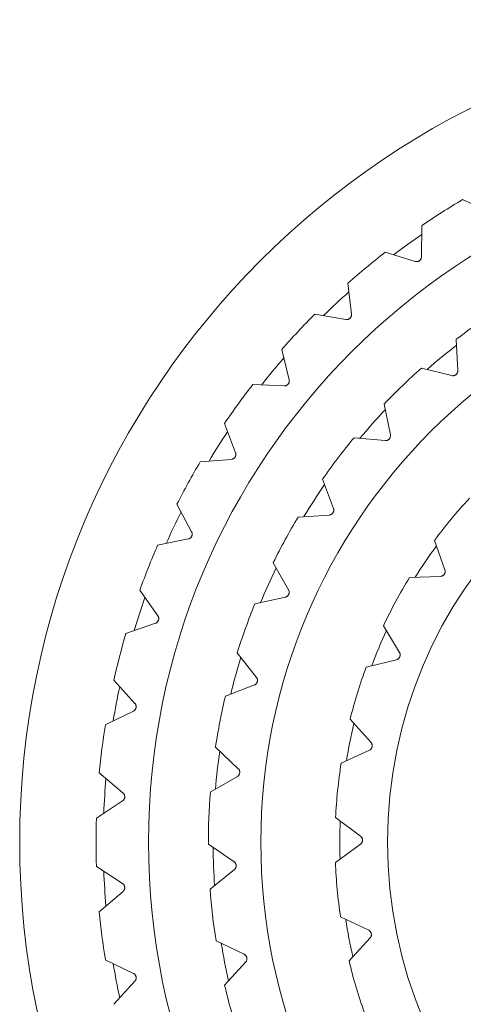
# Model space of a CAD drawing. Units: millimetres. Extents: x 81 to 208, y 56 to 187.
# Drawn here: x 131 to 140, y 166 to 187 of the extents above; entities that cross this region are included whole.
import ezdxf

# ---------------------------------------------------------------- set-up
doc = ezdxf.new("R2010")
doc.units = ezdxf.units.MM

msp = doc.modelspace()

# ---------------------------------------------------------------- linework, layer by layer
at = {"color": 7, "linetype": 'Continuous', "lineweight": 0}
for p, q in [((140.414, 182.708), (139.817, 182.978)), ((138.964, 182.436), (138.954, 181.782)), ((138.821, 181.685), (138.195, 181.878)), ((137.417, 181.234), (137.489, 180.583)), ((137.37, 180.471), (136.725, 180.584)), ((139.682, 180.057), (139.715, 179.404)), ((136.033, 179.848), (136.186, 179.211)), ((139.589, 179.3), (138.954, 179.456)), ((136.082, 179.085), (135.428, 179.116)), ((138.172, 178.703), (138.304, 178.063)), ((134.834, 178.299), (135.066, 177.686)), ((138.195, 177.941), (137.544, 177.998)), ((134.978, 177.548), (134.325, 177.496)), ((136.886, 177.135), (137.114, 176.522)), ((133.838, 176.611), (134.145, 176.033)), ((137.025, 176.384), (136.373, 176.342)), ((134.075, 175.884), (133.434, 175.752)), ((139.228, 175.853), (139.447, 175.238)), ((135.854, 175.388), (136.173, 174.817)), ((139.356, 175.102), (138.703, 175.075)), ((133.062, 174.813), (133.439, 174.277)), ((136.106, 174.668), (135.468, 174.526)), ((133.388, 174.121), (132.769, 173.909)), ((138.161, 174.07), (138.495, 173.51)), ((135.101, 173.504), (135.504, 172.989)), ((138.432, 173.359), (137.798, 173.205)), ((132.517, 172.931), (132.958, 172.447)), ((135.46, 172.831), (134.851, 172.594)), ((132.927, 172.286), (132.339, 171.998)), ((137.461, 172.113), (137.899, 171.629)), ((134.644, 171.528), (135.121, 171.08)), ((137.866, 171.469), (137.274, 171.194)), ((132.213, 170.996), (132.711, 170.57)), ((135.102, 170.917), (134.536, 170.59)), ((132.701, 170.407), (132.153, 170.048)), ((137.157, 170.058), (137.681, 169.668)), ((134.495, 169.505), (135.034, 169.135)), ((137.68, 169.504), (137.153, 169.12)), ((132.153, 169.037), (132.701, 168.678)), ((135.041, 168.971), (134.531, 168.561)), ((132.711, 168.515), (132.213, 168.089)), ((137.26, 167.982), (137.85, 167.703)), ((134.656, 167.483), (135.246, 167.2)), ((137.881, 167.542), (137.439, 167.061)), ((132.339, 167.087), (132.927, 166.799)), ((135.277, 167.039), (134.836, 166.556)), ((132.958, 166.638), (132.517, 166.154))]:
    msp.add_line(p, q, dxfattribs=at)
at = {"color": 7, "linetype": 'Continuous', "lineweight": 0, "flags": 128}
for points in [[(138.372, 181.825), (138.664, 182.042), (138.961, 182.253)], [(132.943, 173.969), (133.051, 174.317), (133.167, 174.661)]]:
    msp.add_lwpolyline(points, dxfattribs=at)
at = {"color": 7, "linetype": 'Continuous', "lineweight": 0}
for radius in [17.198, 14.501, 12.151, 9.501]:
    msp.add_circle((147.745, 169.543), radius, dxfattribs=at)
for radius, start, end in [(15.6, 120.5448, 124.2552), (15.6, 127.7448, 131.4552), (15.45, 131.8517, 134.5501), (15.6, 134.9448, 138.6552), (13.25, 122.7835, 127.4799), (13.15, 127.7821, 131.262), (15.45, 139.0479, 141.7488), (13.25, 131.564, 136.2604), (15.6, 142.1448, 145.8552), (13.15, 136.5616, 140.043), (15.45, 146.2517, 148.9498), (13.25, 140.3445, 145.0409), (15.6, 149.3448, 153.0552), (13.15, 145.3435, 148.8222), (10.6, 137.2861, 143.4639), (15.45, 153.448, 156.149), (13.25, 149.125, 153.8214), (15.6, 156.5448, 160.2552), (10.5, 143.8324, 148.1646), (13.15, 154.125, 157.6017), (10.6, 148.5361, 154.7139), (13.25, 157.9054, 162.6019), (10.5, 155.0825, 159.4167), (15.6, 163.7448, 167.4552), (13.15, 162.9064, 166.3814), (10.6, 159.7861, 165.9639), (15.45, 167.8485, 170.5493), (13.25, 166.6859, 171.3824), (15.6, 170.9448, 174.6552), (10.5, 166.335, 170.6686), (13.15, 171.6874, 175.1613), (10.6, 171.0361, 177.2139), (15.45, 175.0516, 177.7493), (13.25, 175.4664, 180.1629), (15.6, 178.1448, 181.8552), (10.5, 177.5861, 181.9155), (13.15, 180.4683, 183.9415), (10.6, 182.2861, 188.4639), (15.45, 182.2489, 184.9495), (13.25, 184.2469, 188.9433), (15.6, 185.3448, 189.0552), (10.5, 188.8357, 193.1641), (13.15, 189.2489, 192.7218), (15.45, 189.4515, 192.1491), (10.6, 193.5361, 199.7139), (13.25, 193.0274, 197.7238)]:
    msp.add_arc((147.745, 169.543), radius, start, end, dxfattribs=at)
for points, knots in [([(138.954, 181.782), (138.954, 181.776), (138.953, 181.766), (138.948, 181.75), (138.942, 181.735), (138.932, 181.721), (138.921, 181.709), (138.908, 181.699), (138.894, 181.691), (138.878, 181.685), (138.862, 181.682), (138.843, 181.681), (138.829, 181.684), (138.821, 181.685)], [0, 0, 0, 0, 0.086612, 0.173228, 0.259835, 0.346446, 0.433058, 0.519663, 0.606272, 0.692881, 0.779491, 0.866104, 1, 1, 1, 1]), ([(137.489, 180.583), (137.49, 180.578), (137.49, 180.567), (137.488, 180.551), (137.483, 180.536), (137.476, 180.521), (137.466, 180.507), (137.454, 180.495), (137.441, 180.485), (137.426, 180.478), (137.411, 180.472), (137.392, 180.469), (137.378, 180.47), (137.37, 180.471)], [0, 0, 0, 0, 0.086614, 0.173225, 0.259836, 0.346449, 0.433058, 0.519665, 0.606273, 0.692881, 0.779491, 0.866105, 1, 1, 1, 1]), ([(139.715, 179.404), (139.715, 179.399), (139.715, 179.388), (139.712, 179.372), (139.706, 179.357), (139.698, 179.342), (139.688, 179.33), (139.675, 179.318), (139.661, 179.309), (139.646, 179.303), (139.63, 179.298), (139.611, 179.296), (139.597, 179.298), (139.589, 179.3)], [0, 0, 0, 0, 0.086646, 0.173291, 0.259794, 0.346169, 0.43245, 0.518694, 0.604937, 0.691176, 0.777422, 0.86366, 1, 1, 1, 1]), ([(136.186, 179.211), (136.187, 179.206), (136.189, 179.195), (136.189, 179.179), (136.186, 179.163), (136.181, 179.147), (136.173, 179.133), (136.163, 179.119), (136.151, 179.108), (136.137, 179.098), (136.122, 179.091), (136.104, 179.085), (136.09, 179.085), (136.082, 179.085)], [0, 0, 0, 0, 0.0866139, 0.1732292, 0.2598391, 0.3464484, 0.4330587, 0.5196638, 0.6062737, 0.6928822, 0.7794933, 0.8661054, 1, 1, 1, 1]), ([(138.304, 178.063), (138.305, 178.058), (138.307, 178.047), (138.306, 178.031), (138.302, 178.015), (138.296, 177.999), (138.288, 177.985), (138.278, 177.972), (138.265, 177.961), (138.251, 177.952), (138.236, 177.945), (138.217, 177.94), (138.204, 177.94), (138.195, 177.941)], [0, 0, 0, 0, 0.086644, 0.17329, 0.25979, 0.346163, 0.432448, 0.518692, 0.604934, 0.691176, 0.77742, 0.86366, 1, 1, 1, 1]), ([(135.066, 177.686), (135.067, 177.681), (135.071, 177.671), (135.072, 177.655), (135.071, 177.638), (135.068, 177.622), (135.062, 177.607), (135.054, 177.592), (135.043, 177.579), (135.031, 177.568), (135.017, 177.559), (135, 177.551), (134.986, 177.549), (134.978, 177.548)], [0, 0, 0, 0, 0.086613, 0.173227, 0.259836, 0.346447, 0.433054, 0.519662, 0.60627, 0.69288, 0.77949, 0.866102, 1, 1, 1, 1]), ([(137.114, 176.522), (137.116, 176.517), (137.119, 176.507), (137.121, 176.49), (137.12, 176.474), (137.116, 176.458), (137.11, 176.442), (137.102, 176.428), (137.091, 176.415), (137.079, 176.404), (137.065, 176.395), (137.047, 176.387), (137.034, 176.386), (137.025, 176.384)], [0, 0, 0, 0, 0.0866454, 0.1732923, 0.259792, 0.3461653, 0.4324509, 0.5186938, 0.6049364, 0.6911768, 0.7774169, 0.8636576, 1, 1, 1, 1]), ([(134.145, 176.033), (134.147, 176.028), (134.152, 176.018), (134.155, 176.002), (134.157, 175.986), (134.155, 175.97), (134.151, 175.953), (134.145, 175.938), (134.136, 175.924), (134.125, 175.911), (134.113, 175.901), (134.096, 175.89), (134.083, 175.887), (134.075, 175.884)], [0, 0, 0, 0, 0.086613, 0.173226, 0.259838, 0.346447, 0.433055, 0.519666, 0.606274, 0.692883, 0.779493, 0.866104, 1, 1, 1, 1]), ([(139.447, 175.238), (139.449, 175.233), (139.452, 175.223), (139.453, 175.207), (139.452, 175.19), (139.448, 175.174), (139.442, 175.159), (139.434, 175.145), (139.423, 175.132), (139.411, 175.122), (139.397, 175.113), (139.378, 175.105), (139.364, 175.103), (139.356, 175.102)], [0, 0, 0, 0, 0.086682, 0.173366, 0.259519, 0.345223, 0.430612, 0.515853, 0.601092, 0.686333, 0.771568, 0.856803, 1, 1, 1, 1]), ([(136.173, 174.817), (136.176, 174.813), (136.181, 174.803), (136.185, 174.787), (136.186, 174.771), (136.185, 174.754), (136.182, 174.738), (136.175, 174.723), (136.167, 174.708), (136.156, 174.696), (136.144, 174.685), (136.128, 174.674), (136.115, 174.67), (136.106, 174.668)], [0, 0, 0, 0, 0.086646, 0.173292, 0.259792, 0.346164, 0.43245, 0.518692, 0.604935, 0.691177, 0.777417, 0.863658, 1, 1, 1, 1]), ([(133.439, 174.277), (133.442, 174.272), (133.447, 174.263), (133.453, 174.248), (133.456, 174.232), (133.457, 174.216), (133.455, 174.199), (133.45, 174.183), (133.444, 174.168), (133.434, 174.154), (133.423, 174.142), (133.408, 174.13), (133.396, 174.124), (133.388, 174.121)], [0, 0, 0, 0, 0.0866151, 0.1732261, 0.259837, 0.3464479, 0.4330573, 0.5196648, 0.6062744, 0.6928808, 0.7794928, 0.8661025, 1, 1, 1, 1]), ([(138.495, 173.51), (138.498, 173.505), (138.503, 173.496), (138.508, 173.48), (138.51, 173.464), (138.509, 173.447), (138.506, 173.431), (138.5, 173.416), (138.492, 173.401), (138.482, 173.388), (138.47, 173.377), (138.454, 173.366), (138.441, 173.362), (138.432, 173.359)], [0, 0, 0, 0, 0.086682, 0.173364, 0.259518, 0.345224, 0.430612, 0.515854, 0.601094, 0.686336, 0.77157, 0.856805, 1, 1, 1, 1]), ([(135.504, 172.989), (135.507, 172.985), (135.513, 172.976), (135.519, 172.961), (135.524, 172.945), (135.525, 172.929), (135.524, 172.912), (135.52, 172.896), (135.514, 172.88), (135.506, 172.866), (135.495, 172.854), (135.481, 172.841), (135.468, 172.835), (135.46, 172.831)], [0, 0, 0, 0, 0.0866455, 0.1732901, 0.2597894, 0.3461639, 0.4324487, 0.5186902, 0.6049349, 0.6911755, 0.7774172, 0.863657, 1, 1, 1, 1]), ([(132.958, 172.447), (132.962, 172.442), (132.968, 172.434), (132.976, 172.42), (132.981, 172.404), (132.984, 172.388), (132.984, 172.371), (132.982, 172.355), (132.977, 172.339), (132.969, 172.324), (132.96, 172.311), (132.946, 172.297), (132.935, 172.29), (132.927, 172.286)], [0, 0, 0, 0, 0.0866149, 0.1732288, 0.2598402, 0.3464491, 0.4330586, 0.5196672, 0.606275, 0.692883, 0.7794932, 0.8661053, 1, 1, 1, 1]), ([(137.899, 171.629), (137.903, 171.625), (137.909, 171.617), (137.917, 171.602), (137.922, 171.587), (137.925, 171.571), (137.925, 171.554), (137.922, 171.538), (137.917, 171.522), (137.91, 171.507), (137.9, 171.494), (137.887, 171.48), (137.874, 171.473), (137.866, 171.469)], [0, 0, 0, 0, 0.086681, 0.173365, 0.259517, 0.345222, 0.430613, 0.515853, 0.601094, 0.686333, 0.77157, 0.856801, 1, 1, 1, 1]), ([(135.121, 171.08), (135.125, 171.076), (135.132, 171.069), (135.141, 171.055), (135.147, 171.04), (135.151, 171.024), (135.153, 171.007), (135.152, 170.991), (135.148, 170.974), (135.142, 170.959), (135.133, 170.945), (135.121, 170.93), (135.109, 170.922), (135.102, 170.917)], [0, 0, 0, 0, 0.086647, 0.173291, 0.259791, 0.346165, 0.43245, 0.518692, 0.604935, 0.691179, 0.77742, 0.863661, 1, 1, 1, 1]), ([(132.711, 170.57), (132.715, 170.567), (132.722, 170.559), (132.732, 170.546), (132.739, 170.531), (132.744, 170.516), (132.746, 170.499), (132.746, 170.482), (132.743, 170.466), (132.737, 170.45), (132.729, 170.436), (132.718, 170.42), (132.707, 170.412), (132.701, 170.407)], [0, 0, 0, 0, 0.086615, 0.173229, 0.259839, 0.346449, 0.433058, 0.519666, 0.606275, 0.692883, 0.779494, 0.866107, 1, 1, 1, 1]), ([(137.681, 169.668), (137.685, 169.665), (137.694, 169.658), (137.704, 169.645), (137.712, 169.631), (137.718, 169.616), (137.721, 169.6), (137.722, 169.583), (137.72, 169.567), (137.716, 169.551), (137.709, 169.536), (137.698, 169.52), (137.687, 169.51), (137.68, 169.504)], [0, 0, 0, 0, 0.086685, 0.173366, 0.25952, 0.345225, 0.430615, 0.515855, 0.601096, 0.686336, 0.771573, 0.856805, 1, 1, 1, 1]), ([(135.034, 169.135), (135.039, 169.132), (135.047, 169.125), (135.058, 169.113), (135.067, 169.099), (135.073, 169.084), (135.077, 169.068), (135.078, 169.051), (135.077, 169.035), (135.073, 169.019), (135.067, 169.003), (135.057, 168.987), (135.047, 168.977), (135.041, 168.971)], [0, 0, 0, 0, 0.086646, 0.17329, 0.25979, 0.346163, 0.432449, 0.518691, 0.604934, 0.691177, 0.777418, 0.863659, 1, 1, 1, 1]), ([(132.701, 168.678), (132.705, 168.675), (132.713, 168.669), (132.724, 168.657), (132.733, 168.643), (132.74, 168.628), (132.744, 168.612), (132.746, 168.595), (132.745, 168.578), (132.742, 168.562), (132.736, 168.547), (132.726, 168.53), (132.717, 168.52), (132.711, 168.515)], [0, 0, 0, 0, 0.086614, 0.173225, 0.259837, 0.346447, 0.433056, 0.519665, 0.606273, 0.692882, 0.779493, 0.866104, 1, 1, 1, 1]), ([(137.85, 167.703), (137.855, 167.7), (137.864, 167.695), (137.877, 167.684), (137.887, 167.672), (137.896, 167.658), (137.902, 167.643), (137.906, 167.627), (137.908, 167.611), (137.907, 167.594), (137.903, 167.578), (137.896, 167.56), (137.887, 167.549), (137.881, 167.542)], [0, 0, 0, 0, 0.086682, 0.173365, 0.259518, 0.345223, 0.430611, 0.515853, 0.601094, 0.686333, 0.771569, 0.856804, 1, 1, 1, 1]), ([(135.246, 167.2), (135.25, 167.197), (135.26, 167.192), (135.272, 167.181), (135.283, 167.169), (135.291, 167.155), (135.298, 167.14), (135.302, 167.123), (135.303, 167.107), (135.302, 167.09), (135.298, 167.074), (135.291, 167.056), (135.282, 167.045), (135.277, 167.039)], [0, 0, 0, 0, 0.086649, 0.173294, 0.259792, 0.346168, 0.43245, 0.518693, 0.604937, 0.691179, 0.777419, 0.863661, 1, 1, 1, 1]), ([(132.927, 166.799), (132.932, 166.797), (132.941, 166.792), (132.954, 166.781), (132.964, 166.768), (132.973, 166.754), (132.979, 166.739), (132.983, 166.723), (132.984, 166.706), (132.983, 166.69), (132.979, 166.674), (132.972, 166.656), (132.963, 166.645), (132.958, 166.638)], [0, 0, 0, 0, 0.086613, 0.173227, 0.259837, 0.346446, 0.433055, 0.519664, 0.606272, 0.692881, 0.779491, 0.866102, 1, 1, 1, 1])]:
    msp.add_open_spline(points, degree=3, knots=knots, dxfattribs=at)

doc.saveas('drawing.dxf')
